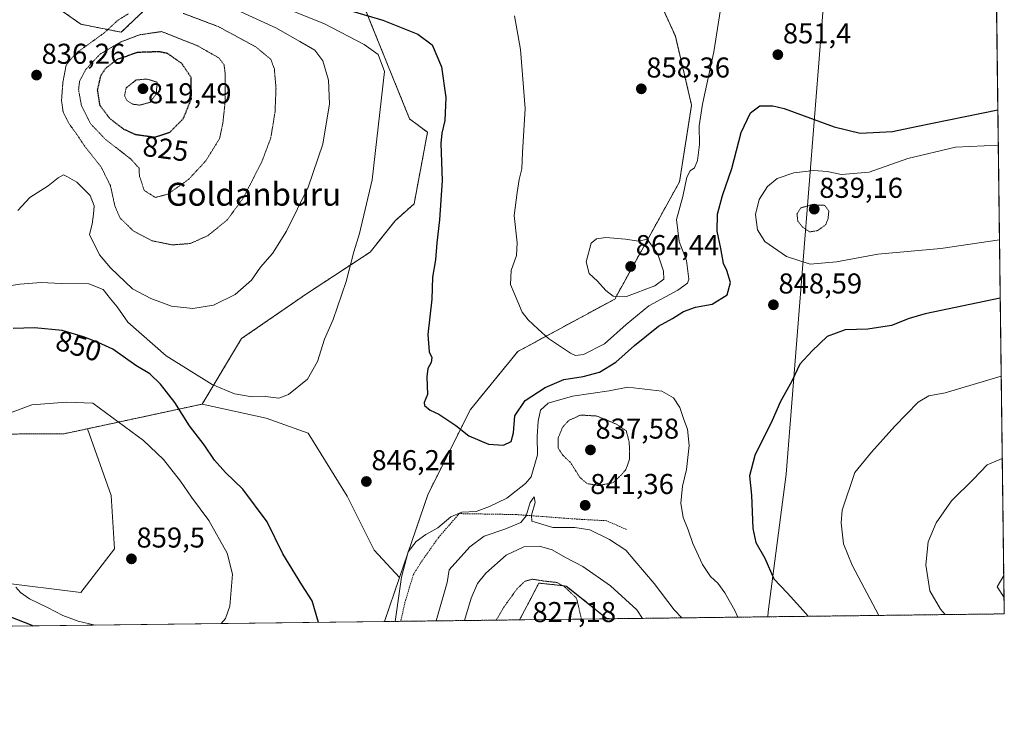
# Model space of a CAD drawing. Units: metres. Extents: x 583121 to 586543, y 4765952 to 4768307.
# Drawn here: x 586200 to 586543, y 4765952 to 4766201 of the extents above; entities that cross this region are included whole.
import ezdxf
from ezdxf.enums import TextEntityAlignment as Align

# ---------------------------------------------------------------- set-up
doc = ezdxf.new("R2010")
doc.units = ezdxf.units.M
doc.header["$MEASUREMENT"] = 0
doc.linetypes.add('TRAZOS', pattern=[0.75, 0.5, -0.25])
doc.linetypes.add('TRAZOS2', pattern=[0.375, 0.25, -0.125])
for name, color, linetype, lineweight in [('Alambrada', 19, 'TRAZOS', 0), ('Arbolado forestal', 92, 'TRAZOS', 0), ('Arbolado forestal CxS', 92, 'Continuous', 0), ('Carátula', 7, 'Continuous', 5), ('Comarca CxS', 133, 'Continuous', 0), ('Comunidad Autónoma CxS', 142, 'Continuous', 0), ('Curva de nivel maestra', 36, 'Continuous', 30), ('Curva de nivel maestra depresión', 36, 'TRAZOS2', 30), ('Curva de nivel normal', 36, 'Continuous', 0), ('Curva de nivel normal depresión', 36, 'TRAZOS2', 0), ('Entidad de ámbito territorial', 19, 'Continuous', 0), ('Entidad de ámbito territorial CxS', 92, 'Continuous', 0), ('Municipio CxS', 142, 'Continuous', 0), ('Pastizal CxS', 92, 'Continuous', 0), ('Provincia CxS', 1, 'Continuous', 0), ('Punto de cota en terreno', 7, 'Continuous', 0), ('Rótulo de curva de nivel directora', 19, 'Continuous', 0), ('Rótulo de punto de cota en terreno', 19, 'Continuous', 0), ('Texto cartográfico', 19, 'Continuous', 0)]:
    doc.layers.add(name, color=color, linetype=linetype, lineweight=lineweight)
doc.styles.add('Arial', font='txt', dxfattribs={"height": 0.2})

# ---------------------------------------------------------------- blocks, each defined once
blk = doc.blocks.new('*U151')
at = {"layer": 'Pastizal CxS', "color": 92, "linetype": 'Continuous', "lineweight": 0}
for points in [[(586332.44, 4766006.48, 844.9), (586327.2, 4765991.15, 845.72), (586012.17, 4765987.24, 842.74), (586023.11, 4765996.72, 841.9), (586055.19, 4766014.4, 838.67), (586120.96, 4766036.86, 848.91), (586150.14, 4766021.15, 849.73), (586193.34, 4766004.8, 854.16), (586221.37, 4766001.3, 857.21), (586233.05, 4766016.48, 859.09), (586231.88, 4766035.16, 857.98), (586223.64, 4766058.39, 856.16), (586263.65, 4766066.99, 846.91), (586285.91, 4766062.06, 845.63), (586300.56, 4766056.83, 845.78), (586314.17, 4766034.84, 846.27), (586323.59, 4766016, 845.81), (586332.44, 4766006.48, 844.9)], [(586406.12, 4765992.12, 832.04), (586374.29, 4765991.73, 827.75), (586377.72, 4765998.26, 828.35), (586381.01, 4766004.55, 829.52), (586390.54, 4766003.54, 830.05), (586404.65, 4765992.26, 831.74), (586406.12, 4765992.12, 832.04)]]:
    blk.add_polyline3d(points, close=True, dxfattribs=at)
blk = doc.blocks.new('*U153')
at = {"layer": 'Pastizal CxS', "color": 92, "linetype": 'Continuous', "lineweight": 0}
blk.add_polyline3d([(586178.28, 4766056.44, 853.98), (586215.55, 4766056.66, 856.29), (586223.64, 4766058.39, 856.16), (586231.88, 4766035.16, 857.98), (586233.05, 4766016.48, 859.09), (586221.37, 4766001.3, 857.21), (586193.34, 4766004.8, 854.16)], dxfattribs=at)
blk = doc.blocks.new('*U166')
at = {"layer": 'Curva de nivel normal', "color": 36, "linetype": 'Continuous', "lineweight": 0}
for points in [[(586271.77, 4766206.22, 840), (586289.32, 4766198.3, 840), (586297.64, 4766193.51, 840), (586302.88, 4766190.43, 840), (586305.73, 4766186.71, 840), (586307.68, 4766179.98, 840), (586307.99, 4766171.7, 840), (586305.7, 4766157.62, 840), (586300.56, 4766142.62, 840), (586293.07, 4766127.29, 840), (586288.12, 4766119.52, 840), (586283.96, 4766114.74, 840), (586280.83, 4766110.18, 840), (586275.16, 4766105.19, 840), (586267.63, 4766101.49, 840), (586260.37, 4766100.36, 840), (586253.01, 4766101.18, 840), (586245.72, 4766103.84, 840), (586239.42, 4766107.21, 840), (586231.71, 4766114.5, 840), (586227.88, 4766119.08, 840), (586224.35, 4766126.13, 840), (586225.25, 4766129.8, 840), (586225.76, 4766133.22, 840), (586226.04, 4766136.18, 840), (586224.61, 4766139.75, 840), (586219.94, 4766144.41, 840), (586216.76, 4766146.23, 840), (586215.31, 4766146.96, 840), (586213.4, 4766145.88, 840), (586210, 4766143.1, 840), (586203.62, 4766139.12, 840), (586199.38, 4766134.52, 840)], [(586345.18, 4765991.37, 840), (586349.04, 4766004.78, 840), (586349.71, 4766009.18, 840), (586356.96, 4766017.22, 840), (586361.98, 4766020.89, 840), (586369.15, 4766023.38, 840), (586374.68, 4766025.73, 840), (586376.64, 4766028.06, 840), (586378.02, 4766032.62, 840), (586379.37, 4766034.65, 840), (586379.72, 4766032.71, 840), (586378.41, 4766028.29, 840), (586378.53, 4766026.17, 840), (586385.93, 4766023.91, 840), (586393.56, 4766023.99, 840), (586398.75, 4766023.18, 840), (586405.67, 4766019.77, 840), (586411.28, 4766016.04, 840), (586414.5, 4766012.34, 840), (586421.15, 4766004.36, 840), (586428.19, 4765995.21, 840), (586430.8, 4765992.43, 840)]]:
    blk.add_polyline3d(points, dxfattribs=at)
blk = doc.blocks.new('*U203')
at = {"layer": 'Curva de nivel normal', "color": 36, "linetype": 'Continuous', "lineweight": 0}
blk.add_polyline3d([(586355.04, 4765991.49, 835), (586357.41, 4765999.31, 835), (586359.59, 4766004.4, 835), (586362.58, 4766008.03, 835), (586369.56, 4766014.3, 835), (586375.78, 4766017.21, 835), (586381.22, 4766017.46, 835), (586385.64, 4766016.14, 835), (586390.35, 4766013.46, 835), (586396.34, 4766010.31, 835), (586405.94, 4766003.64, 835), (586415.2, 4765995.26, 835), (586417.15, 4765992.26, 835)], dxfattribs=at)
blk = doc.blocks.new('*U214')
at = {"layer": 'Curva de nivel normal', "color": 36, "linetype": 'Continuous', "lineweight": 0}
blk.add_polyline3d([(586372.5, 4766202.46, 855), (586374.59, 4766190.72, 855), (586376.19, 4766170.15, 855), (586375.35, 4766154.8, 855), (586375.04, 4766149.08, 855), (586374.2, 4766145.31, 855), (586373.48, 4766140.82, 855), (586372.39, 4766132.73, 855), (586373.44, 4766123.2, 855), (586373.26, 4766118.78, 855), (586371.4, 4766113.64, 855), (586371.15, 4766108.73, 855), (586373.72, 4766102.69, 855), (586375.24, 4766099.02, 855), (586377.25, 4766096.36, 855), (586380.73, 4766093.18, 855), (586384.36, 4766089.83, 855), (586392.07, 4766084.71, 855), (586393.79, 4766083.93, 855), (586396.61, 4766084.24, 855), (586403.91, 4766087.98, 855), (586411.43, 4766094.82, 855), (586419.38, 4766101.25, 855), (586429.48, 4766106.69, 855), (586432.77, 4766109.16, 855), (586433.31, 4766110.6, 855), (586432.47, 4766117.05, 855), (586429.93, 4766123.72, 855), (586428.99, 4766131.35, 855), (586431.16, 4766139.42, 855), (586432.65, 4766146.17, 855), (586433.71, 4766148.32, 855), (586435.32, 4766149.39, 855), (586436.35, 4766151.94, 855), (586437, 4766157.5, 855), (586436.93, 4766164.09, 855), (586438.04, 4766171.66, 855), (586442.05, 4766189.91, 855), (586445.66, 4766212.96, 855)], dxfattribs=at)
blk = doc.blocks.new('*U220')
at = {"layer": 'Curva de nivel normal', "color": 36, "linetype": 'Continuous', "lineweight": 0}
for points in [[(586292.14, 4766205.31, 845), (586306.31, 4766199.6, 845), (586320.14, 4766192.46, 845), (586325.02, 4766188.93, 845), (586327.26, 4766183.05, 845), (586322.93, 4766145.22, 845), (586318.52, 4766126.47, 845), (586316.51, 4766120.17, 845), (586313.83, 4766109.74, 845), (586309.26, 4766096.49, 845), (586306.3, 4766089.64, 845), (586303.8, 4766081.81, 845), (586300.4, 4766075.69, 845), (586293.8, 4766070.3, 845), (586290.35, 4766069.05, 845), (586285.75, 4766069.6, 845), (586281.02, 4766069.57, 845), (586274.93, 4766070.58, 845), (586267.17, 4766073.89, 845), (586251.08, 4766083.79, 845), (586237.7, 4766095.55, 845), (586233.97, 4766100.95, 845), (586231.67, 4766103.68, 845), (586229.17, 4766107.01, 845), (586224.16, 4766108.98, 845), (586214.49, 4766109.07, 845), (586207.49, 4766109.36, 845), (586200.12, 4766108.81, 845), (586188.02, 4766106.94, 845)], [(586541.6, 4766124.33, 845), (586521.14, 4766121.22, 845), (586499.2, 4766119.3, 845), (586484.8, 4766116.57, 845), (586475.58, 4766115.77, 845), (586467.34, 4766118.44, 845), (586459.84, 4766123.74, 845), (586457.27, 4766127.8, 845), (586456.52, 4766133.16, 845), (586457.82, 4766138.42, 845), (586460.69, 4766142.9, 845), (586464.06, 4766145.67, 845), (586469.84, 4766147.64, 845), (586476.84, 4766148.54, 845), (586481.51, 4766148.13, 845), (586486.51, 4766147.14, 845), (586496.13, 4766147.93, 845), (586509.62, 4766152.67, 845), (586526.25, 4766156.65, 845), (586541.18, 4766157.3, 845)], [(586330.94, 4765991.19, 845), (586333.14, 4766006.62, 845), (586335.49, 4766015.44, 845), (586338.25, 4766019.12, 845), (586341.63, 4766021.46, 845), (586345.78, 4766023.84, 845), (586350.29, 4766027.72, 845), (586354.16, 4766029.25, 845), (586359.2, 4766029.56, 845), (586363.83, 4766031.31, 845), (586369.83, 4766034.23, 845), (586376.32, 4766039.24, 845), (586378.37, 4766041.68, 845), (586380.51, 4766049.29, 845), (586380.44, 4766055.7, 845), (586380.73, 4766061.05, 845), (586381.63, 4766064.86, 845), (586384.26, 4766067.36, 845), (586392.78, 4766069.75, 845), (586405.54, 4766071.68, 845), (586412.06, 4766072.9, 845), (586423.83, 4766071.47, 845), (586427.94, 4766069.18, 845), (586430.17, 4766065.82, 845), (586431.51, 4766061.65, 845), (586432.82, 4766058.22, 845), (586433.46, 4766052.52, 845), (586432.5, 4766044.18, 845), (586431.08, 4766038.34, 845), (586430.56, 4766032.42, 845), (586431.29, 4766027.4, 845), (586433.11, 4766023.19, 845), (586434.72, 4766018.39, 845), (586438.03, 4766011.02, 845), (586440.82, 4766006.84, 845), (586443.43, 4766004.56, 845), (586445.84, 4766001.19, 845), (586449.38, 4765994.96, 845), (586450.38, 4765992.67, 845)]]:
    blk.add_polyline3d(points, dxfattribs=at)
blk = doc.blocks.new('*U236')
at = {"layer": 'Curva de nivel maestra', "color": 36, "linetype": 'Continuous', "lineweight": 30}
blk.add_polyline3d([(586315.89, 4766204.09, 850), (586326.62, 4766200.92, 850), (586338.84, 4766196.02, 850), (586343.8, 4766192.35, 850), (586347.1, 4766184.64, 850), (586348.63, 4766173.96, 850), (586348.24, 4766165.96, 850), (586347.21, 4766161.51, 850), (586346.89, 4766157.85, 850), (586347.33, 4766144.96, 850), (586346.41, 4766131.29, 850), (586345.4, 4766123.29, 850), (586345.02, 4766117.27, 850), (586343.89, 4766111.23, 850), (586343.68, 4766103.62, 850), (586342.26, 4766091.25, 850), (586342.82, 4766085.21, 850), (586343.68, 4766083.22, 850), (586343.53, 4766081.48, 850), (586342.35, 4766079.38, 850), (586342.02, 4766076.49, 850), (586342.23, 4766070.33, 850), (586341.06, 4766067.51, 850), (586341.2, 4766066.45, 850), (586343.14, 4766064.92, 850), (586346.09, 4766063.49, 850), (586352.12, 4766059.5, 850), (586356.65, 4766055.87, 850), (586363.44, 4766053, 850), (586368.74, 4766052.65, 850), (586371.32, 4766054, 850), (586372.2, 4766057, 850), (586372.66, 4766062.94, 850), (586376.25, 4766068.29, 850), (586383.18, 4766072.84, 850), (586389.73, 4766075.6, 850), (586396.47, 4766076.68, 850), (586402.11, 4766078.15, 850), (586407.84, 4766081.65, 850), (586414.3, 4766087.45, 850), (586422.75, 4766094.13, 850), (586427.57, 4766096.88, 850), (586431.46, 4766099.28, 850), (586435.63, 4766100.77, 850), (586441.46, 4766101.83, 850), (586446.62, 4766105.07, 850), (586447.77, 4766109.38, 850), (586446.52, 4766113.55, 850), (586445.38, 4766116.1, 850), (586444.49, 4766121.29, 850), (586443.16, 4766127.29, 850), (586443.34, 4766133.29, 850), (586445.06, 4766139.78, 850), (586448.32, 4766149.24, 850), (586451.57, 4766161.78, 850), (586454.84, 4766168.62, 850), (586458.06, 4766171.02, 850), (586462.53, 4766171.06, 850), (586466.58, 4766170.06, 850), (586483.95, 4766163.73, 850), (586493.06, 4766161.5, 850), (586504.31, 4766162.1, 850), (586512.51, 4766163.83, 850), (586541.03, 4766169.59, 850)], dxfattribs=at)
blk = doc.blocks.new('5PATER')
at = {"layer": 'Carátula', "linetype": 'Continuous', "lineweight": 5}
h = blk.add_hatch(color=250, dxfattribs=at)
edge = h.paths.add_edge_path()
edge.add_ellipse((0, 0.01), major_axis=(-1.33, -1.34), ratio=0.999422, start_angle=0, end_angle=360)

msp = doc.modelspace()

# ---------------------------------------------------------------- linework, layer by layer
at = {"layer": 'Alambrada', "color": 19, "linetype": 'TRAZOS', "lineweight": 0}
msp.add_polyline3d([(586411.58, 4766023.27, 852.44), (586404.55, 4766026.31, 844.62), (586394.51, 4766026.86, 845.09), (586372.98, 4766028.47, 853.62), (586353.26, 4766028.79, 855.81), (586346.03, 4766020.47, 851.41), (586339.9, 4766011.75, 855.01), (586337.26, 4766007.51, 846.24), (586334.35, 4765997.91, 852.44), (586332.87, 4765991.22, 851.22)], dxfattribs=at)
at = {"layer": 'Arbolado forestal', "color": 92, "linetype": 'TRAZOS', "lineweight": 0}
for points in [[(586263.65, 4766066.99, 846.91), (586277.4, 4766089.83, 841.98), (586299.99, 4766105.45, 843.13), (586322.21, 4766120.03, 845.87), (586330.92, 4766130.97, 847.18), (586337.52, 4766136.86, 848.34), (586342.2, 4766161.81, 848.93), (586335.96, 4766166.49, 847.37), (586317.92, 4766211.16, 852.91), (586293.24, 4766213.6, 849.21), (586253.13, 4766213.61, 841.69), (586235.45, 4766196.71, 831.83), (586221.35, 4766199.53, 838.6), (586207.49, 4766209.34, 838.02), (586214.13, 4766229.77, 838.95), (586211.96, 4766246.24, 838.6), (586191.91, 4766268.14, 833.71)], [(586332.44, 4766006.48, 844.9), (586342.41, 4766035.66, 846.38), (586357.16, 4766065.12, 850.92), (586373.63, 4766085.32, 853.46), (586407.47, 4766103.65, 859.72), (586430.03, 4766144.54, 855.5), (586434.26, 4766171.33, 855.81), (586428.62, 4766195.29, 858.87), (586423.13, 4766207.33, 859.81), (586422.56, 4766208.57, 859.86), (586421.99, 4766209.81, 859.95), (586417.44, 4766219.79, 861.58)], [(586540.51, 4766210.4, 851.94), (586543.26, 4765993.82, 863.05), (586406.12, 4765992.12, 832.04)], [(585895.19, 4766125.78, 858.48), (585915.46, 4766124.23, 860.42), (585925.46, 4766129.87, 858.51), (585930.81, 4766132.9, 857.38), (585962.25, 4766111.75, 857.14), (585993.91, 4766121.68, 851), (585995.97, 4766121.13, 850.85), (586041.59, 4766109.06, 847.32), (586062.38, 4766116.76, 844.11), (586067.45, 4766114.99, 843.91), (586093.67, 4766105.84, 843.83), (586104.16, 4766093.31, 845.44), (586126.72, 4766093.31, 845.7), (586139.41, 4766093.31, 846.45), (586153.63, 4766088.42, 848.19), (586178.28, 4766056.44, 853.98), (586215.55, 4766056.66, 856.29), (586223.63, 4766058.39, 856.16)], [(586223.63, 4766058.39, 856.16), (586263.65, 4766066.99, 846.91)], [(586327.2, 4765991.15, 845.72), (586332.44, 4766006.48, 844.9)], [(586406.12, 4765992.12, 832.04), (586404.64, 4765992.26, 831.74), (586390.54, 4766003.54, 830.05), (586381.01, 4766004.55, 829.52), (586377.72, 4765998.26, 828.35), (586374.29, 4765991.73, 827.75)], [(586374.29, 4765991.73, 827.75), (586332.87, 4765991.22, 844.45), (586327.2, 4765991.15, 845.72)]]:
    msp.add_polyline3d(points, dxfattribs=at)
at = {"layer": 'Arbolado forestal CxS', "color": 92, "linetype": 'Continuous', "lineweight": 0}
for points in [[(586191.91, 4766268.14, 833.71), (586211.96, 4766246.24, 838.6), (586214.13, 4766229.77, 838.95), (586207.49, 4766209.33, 838.02), (586221.35, 4766199.53, 838.6), (586235.45, 4766196.71, 831.83), (586253.13, 4766213.6, 841.69), (586293.24, 4766213.6, 849.21), (586317.92, 4766211.16, 852.91), (586335.96, 4766166.49, 847.37), (586342.2, 4766161.81, 848.93), (586337.52, 4766136.86, 848.34), (586330.92, 4766130.97, 847.18), (586322.21, 4766120.03, 845.87), (586299.99, 4766105.45, 843.13), (586277.4, 4766089.83, 841.98), (586263.65, 4766066.99, 846.91), (586223.64, 4766058.39, 856.16), (586215.55, 4766056.66, 856.29), (586178.28, 4766056.44, 853.98)], [(586540.51, 4766210.4, 851.94), (586543.26, 4765993.82, 863.05), (586406.12, 4765992.12, 832.04), (586404.65, 4765992.26, 831.74), (586390.54, 4766003.54, 830.05), (586381.01, 4766004.55, 829.52), (586377.72, 4765998.26, 828.35), (586374.29, 4765991.73, 827.75), (586327.2, 4765991.15, 845.72), (586332.44, 4766006.48, 844.9), (586342.41, 4766035.66, 846.38), (586357.16, 4766065.12, 850.92), (586373.63, 4766085.32, 853.46), (586407.47, 4766103.65, 859.72), (586430.03, 4766144.54, 855.5), (586434.26, 4766171.33, 855.81), (586428.62, 4766195.29, 858.87), (586417.44, 4766219.79, 861.58)]]:
    msp.add_polyline3d(points, dxfattribs=at)
at = {"layer": 'Comarca CxS', "color": 133, "linetype": 'Continuous', "lineweight": 0}
msp.add_polyline3d([(586543.26, 4765993.82, 863.05), (583149.28, 4765951.8, 360.21), (583121.09, 4768265.3, 540.74), (586513.88, 4768307.35, 818.11), (586543.26, 4765993.82, 863.05)], close=True, dxfattribs=at)
msp.add_polyline3d([(586543.26, 4765993.82, 863.05), (583149.28, 4765951.8, 360.21), (583121.09, 4768265.3, 540.74), (586513.88, 4768307.35, 818.11), (586543.26, 4765993.82, 863.05)], close=True, dxfattribs=at)
at = {"layer": 'Comunidad Autónoma CxS', "color": 142, "linetype": 'Continuous', "lineweight": 0}
msp.add_polyline3d([(584353.3, 4765966.71, 773.92), (583149.28, 4765951.8, 360.21), (583121.09, 4768265.3, 540.74), (584071.29, 4768277.08, 744.37), (586388.06, 4768305.79, 815.11), (586513.88, 4768307.35, 818.11), (586514.99, 4768219.94, 836.57), (586538.47, 4766370.77, 859.59), (586543.26, 4765993.82, 863.05), (586460.78, 4765992.8, 847.01), (584353.3, 4765966.71, 773.92)], close=True, dxfattribs=at)
msp.add_polyline3d([(584353.3, 4765966.71, 773.92), (583149.28, 4765951.8, 360.21), (583121.09, 4768265.3, 540.74), (584071.29, 4768277.08, 744.37), (586388.06, 4768305.79, 815.11), (586513.88, 4768307.35, 818.11), (586514.99, 4768219.94, 836.57), (586538.47, 4766370.77, 859.59), (586543.26, 4765993.82, 863.05), (586460.78, 4765992.8, 847.01), (584353.3, 4765966.71, 773.92)], close=True, dxfattribs=at)
at = {"layer": 'Curva de nivel maestra', "color": 36, "linetype": 'Continuous', "lineweight": 30}
for points in [[(586541.86, 4766103.99, 850), (586515.72, 4766098.48, 850), (586510.07, 4766096.83, 850), (586503.89, 4766094.42, 850), (586495.65, 4766093.17, 850), (586487.84, 4766092.88, 850), (586481.56, 4766090.61, 850), (586476.31, 4766085.61, 850), (586472, 4766080.95, 850), (586469.19, 4766074.95, 850), (586465.28, 4766067.95, 850), (586462.29, 4766061.28, 850), (586456.32, 4766049.05, 850), (586454.49, 4766042, 850), (586455.13, 4766035.24, 850), (586455.55, 4766023.58, 850), (586456.69, 4766018.69, 850), (586459.73, 4766013.24, 850), (586462.88, 4766006.01, 850), (586467.57, 4766001.19, 850), (586472.14, 4765996.15, 850), (586474.88, 4765992.97, 850)], [(586304.18, 4765990.86, 850), (586302.02, 4765998.32, 850), (586298.39, 4766003.98, 850), (586291.79, 4766014.72, 850), (586286.36, 4766025.9, 850), (586277.88, 4766037.32, 850), (586271.8, 4766043.16, 850), (586267.9, 4766047.49, 850), (586264.38, 4766052.79, 850), (586259.28, 4766059.4, 850), (586254.07, 4766067.53, 850), (586249.08, 4766073.96, 850), (586245.36, 4766077.55, 850), (586240.5, 4766080.51, 850), (586232.52, 4766086.17, 850), (586227.4, 4766088.49, 850), (586222.32, 4766090.44, 850), (586214.89, 4766092.68, 850), (586205.16, 4766093.64, 850), (586197.82, 4766093.39, 850)], [(586196.21, 4765993.01, 850), (586204.23, 4765989.84, 850), (586204.63, 4765989.63, 850)]]:
    msp.add_polyline3d(points, dxfattribs=at)
at = {"layer": 'Curva de nivel maestra depresión', "color": 36, "linetype": 'TRAZOS2', "lineweight": 30}
msp.add_polyline3d([(586247.18, 4766160.15, 825), (586252.39, 4766161.84, 825), (586257.1, 4766166.62, 825), (586259.88, 4766173.46, 825), (586259.78, 4766180.96, 825), (586256.49, 4766185.87, 825), (586251.57, 4766189.29, 825), (586248.68, 4766189.91, 825), (586240.99, 4766189.65, 825), (586233.82, 4766187.1, 825), (586229.95, 4766184.11, 825), (586228.2, 4766181.43, 825), (586227.1, 4766176.56, 825), (586227.9, 4766171.36, 825), (586231.31, 4766166.78, 825), (586236.2, 4766162.96, 825), (586240.41, 4766161.07, 825), (586247.18, 4766160.15, 825)], dxfattribs=at)
at = {"layer": 'Curva de nivel normal', "color": 36, "linetype": 'Continuous', "lineweight": 0}
for points in [[(586411.52, 4766104.56, 860), (586421.42, 4766108.29, 860), (586424.56, 4766110.6, 860), (586424.45, 4766113.32, 860), (586422.49, 4766119.29, 860), (586418.74, 4766124.52, 860), (586415.86, 4766123.88, 860), (586411.16, 4766124.57, 860), (586404.4, 4766125.12, 860), (586401.11, 4766124.67, 860), (586399.19, 4766123.09, 860), (586397.54, 4766116.65, 860), (586398.59, 4766112.52, 860), (586401.46, 4766109.86, 860), (586404.38, 4766106.64, 860), (586406.87, 4766104.64, 860), (586411.52, 4766104.56, 860)], [(586542.21, 4766076.71, 855), (586522.68, 4766070.94, 855), (586516.93, 4766069.85, 855), (586513.21, 4766067.72, 855), (586505.07, 4766059.28, 855), (586497.01, 4766050.23, 855), (586491.16, 4766043.1, 855), (586486.76, 4766029.99, 855), (586486.35, 4766025.58, 855), (586487.16, 4766018.3, 855), (586490.23, 4766010.77, 855), (586499.52, 4765993.28, 855)], [(586270.25, 4765990.44, 855), (586271.73, 4765992.26, 855), (586273.31, 4765996.48, 855), (586274.18, 4766007.62, 855), (586272.4, 4766015.03, 855), (586265.94, 4766026.39, 855), (586259.96, 4766034.5, 855), (586256.06, 4766040.16, 855), (586250.12, 4766047.65, 855), (586243.17, 4766054.3, 855), (586225.56, 4766067.35, 855), (586216.4, 4766067.69, 855), (586204.27, 4766066.75, 855), (586194.6, 4766063.08, 855)], [(586542.57, 4766048.03, 860), (586537.34, 4766045.79, 860), (586532.56, 4766040.78, 860), (586524.86, 4766033.28, 860), (586519.56, 4766025.61, 860), (586516.77, 4766018.94, 860), (586515.9, 4766010.94, 860), (586517.25, 4766001.9, 860), (586521.04, 4765995.45, 860), (586522.62, 4765993.56, 860)], [(586543.09, 4766007.23, 865), (586540.79, 4766003.27, 865), (586543.19, 4765999.53, 865)], [(586198.69, 4766003.14, 855), (586200.3, 4766001.27, 855), (586203.49, 4765999.06, 855), (586209.78, 4765996.04, 855), (586215.11, 4765993.23, 855), (586220.48, 4765991.26, 855), (586226.38, 4765989.9, 855)]]:
    msp.add_polyline3d(points, dxfattribs=at)
at = {"layer": 'Curva de nivel normal depresión', "color": 36, "linetype": 'TRAZOS2', "lineweight": 0}
for points in [[(586237.97, 4766203.17, 835), (586234.34, 4766200.96, 835), (586229.42, 4766196.43, 835), (586219.56, 4766189.3, 835), (586216.25, 4766185.27, 835), (586215.1, 4766179.25, 835), (586214.62, 4766172.94, 835), (586215.15, 4766169.04, 835), (586217.15, 4766164.96, 835), (586219.86, 4766161.21, 835), (586222.93, 4766156.62, 835), (586228.43, 4766149.69, 835), (586231.67, 4766143.2, 835), (586233.24, 4766136.04, 835), (586235.07, 4766131.87, 835), (586239.62, 4766127.42, 835), (586246.05, 4766124, 835), (586253.22, 4766122.53, 835)], [(586253.22, 4766122.53, 835), (586259.45, 4766123.02, 835), (586265.58, 4766125.71, 835), (586272.38, 4766131.23, 835), (586277.96, 4766138.86, 835), (586284.48, 4766151.6, 835), (586287.58, 4766159.92, 835), (586289.04, 4766168.8, 835), (586289.39, 4766177.18, 835), (586288.81, 4766183.9, 835), (586287.55, 4766187.28, 835), (586282.37, 4766191.59, 835), (586269.17, 4766198.75, 835), (586257.05, 4766203.29, 835)], [(586247.28, 4766139.08, 830), (586251.62, 4766140.2, 830), (586258.91, 4766145.38, 830), (586264.91, 4766151.85, 830), (586269.72, 4766159.63, 830), (586270.86, 4766165, 830), (586271.66, 4766172.46, 830), (586271.72, 4766181.86, 830), (586271.3, 4766185.33, 830), (586269.47, 4766187.76, 830), (586262.08, 4766191.95, 830), (586249.49, 4766196.95, 830), (586241.84, 4766195.82, 830), (586235.12, 4766193.26, 830), (586227.98, 4766189.03, 830), (586223.01, 4766183.64, 830), (586220.91, 4766179.62, 830), (586220.56, 4766176.62, 830), (586221.57, 4766171.15, 830), (586224.68, 4766164.88, 830), (586229.84, 4766159.45, 830), (586238.81, 4766152.45, 830), (586241.66, 4766149.28, 830), (586241.78, 4766146.5, 830), (586243.5, 4766141.52, 830), (586247.28, 4766139.08, 830)], [(586241.84, 4766171.29, 820), (586245.45, 4766172.24, 820), (586247.62, 4766175.16, 820), (586247.99, 4766179.29, 820), (586244.4, 4766180.39, 820), (586240.66, 4766180.06, 820), (586237.15, 4766177.32, 820), (586236.6, 4766174.57, 820), (586237.42, 4766172.89, 820), (586239.49, 4766171.6, 820), (586241.84, 4766171.29, 820)], [(586475.4, 4766127.07, 840), (586478.18, 4766127.5, 840), (586481.03, 4766129.59, 840), (586481.82, 4766131.6, 840), (586482.09, 4766134.41, 840), (586480.52, 4766136.42, 840), (586475.83, 4766136.47, 840), (586472.29, 4766135.42, 840), (586470.97, 4766133.27, 840), (586471.29, 4766130.86, 840), (586472.98, 4766128.67, 840), (586475.4, 4766127.07, 840)], [(586401.85, 4766038.56, 840), (586406.92, 4766039.6, 840), (586409.53, 4766042.07, 840), (586411.38, 4766044.16, 840), (586412.6, 4766047.78, 840), (586412.54, 4766053.61, 840), (586411.51, 4766057.64, 840), (586408.13, 4766059.98, 840), (586401.13, 4766062.83, 840), (586395.57, 4766063.18, 840), (586391.48, 4766061.32, 840), (586389.28, 4766058.95, 840), (586387.79, 4766055.28, 840), (586387.76, 4766051.61, 840), (586389.27, 4766049.28, 840), (586392.12, 4766046.51, 840), (586395.25, 4766041.51, 840), (586397.78, 4766039.27, 840), (586401.85, 4766038.56, 840)], [(586395.86, 4765992, 830), (586394.16, 4765999.27, 830), (586389.99, 4766003.27, 830), (586387.39, 4766004.76, 830), (586382.52, 4766005.3, 830), (586378.66, 4766005.94, 830), (586376.09, 4766005.12, 830), (586373.44, 4766002.6, 830), (586368.87, 4765996.27, 830), (586366.17, 4765991.63, 830)]]:
    msp.add_polyline3d(points, dxfattribs=at)
at = {"layer": 'Entidad de ámbito territorial', "color": 19, "linetype": 'Continuous', "lineweight": 0}
msp.add_polyline3d([(586538.47, 4766370.77, 859.59), (586537.22, 4766368.2, 859.34), (586485.55, 4766250.94, 852.31), (586484.75, 4766249.13, 852.37), (586483.38, 4766246.03, 852.31), (586483.23, 4766244.12, 852.22), (586483.04, 4766241.75, 852.1), (586467.19, 4766042.61, 852.11), (586460.99, 4765994.48, 847.38), (586460.78, 4765992.8, 847.01)], dxfattribs=at)
msp.add_polyline3d([(586538.47, 4766370.77, 859.59), (586537.22, 4766368.2, 859.34), (586485.55, 4766250.94, 852.31), (586484.75, 4766249.13, 852.37), (586483.38, 4766246.03, 852.31), (586483.23, 4766244.12, 852.22), (586483.04, 4766241.75, 852.1), (586467.19, 4766042.61, 852.11), (586460.99, 4765994.48, 847.38), (586460.78, 4765992.8, 847.01)], dxfattribs=at)
at = {"layer": 'Entidad de ámbito territorial CxS', "color": 92, "linetype": 'Continuous', "lineweight": 0}
for points in [[(584071.29, 4768277.08, 744.37), (586388.06, 4768305.79, 815.11), (586422.54, 4768281.08, 821.12), (586425.34, 4768279.08, 821.6), (586452.98, 4768260.12, 825.87), (586455.16, 4768258.62, 826.31), (586491.34, 4768233.81, 832.29), (586512.12, 4768221.16, 836.08), (586514.99, 4768219.94, 836.57), (586514.99, 4768219.94, 836.57), (586538.47, 4766370.77, 859.59), (586537.22, 4766368.2, 859.34), (586485.55, 4766250.94, 852.31), (586484.75, 4766249.13, 852.37), (586483.38, 4766246.03, 852.31), (586483.23, 4766244.12, 852.22), (586483.04, 4766241.75, 852.1), (586467.19, 4766042.61, 852.11), (586460.99, 4765994.48, 847.38), (586460.78, 4765992.8, 847.01), (584353.3, 4765966.71, 773.92), (584336.95, 4765986.91, 766.37), (584318.08, 4766011.08, 754)], [(584071.29, 4768277.08, 744.37), (586388.06, 4768305.79, 815.11), (586422.54, 4768281.08, 821.12), (586425.34, 4768279.08, 821.6), (586452.98, 4768260.12, 825.87), (586455.16, 4768258.62, 826.31), (586491.34, 4768233.81, 832.29), (586512.12, 4768221.16, 836.08), (586514.99, 4768219.94, 836.57), (586514.99, 4768219.94, 836.57), (586538.47, 4766370.77, 859.59), (586537.22, 4766368.2, 859.34), (586485.55, 4766250.94, 852.31), (586484.75, 4766249.12, 852.37), (586483.38, 4766246.03, 852.31), (586483.23, 4766244.12, 852.22), (586483.04, 4766241.75, 852.1), (586467.19, 4766042.61, 852.11), (586460.99, 4765994.48, 847.38), (586460.78, 4765992.8, 847.01), (584353.3, 4765966.71, 773.92), (584336.95, 4765986.91, 766.37), (584318.08, 4766011.08, 754)]]:
    msp.add_polyline3d(points, dxfattribs=at)
for points in [[(586460.78, 4765992.8, 847.01), (586460.99, 4765994.48, 847.38), (586467.19, 4766042.61, 852.11), (586483.04, 4766241.75, 852.1), (586483.23, 4766244.12, 852.22), (586483.38, 4766246.03, 852.31), (586484.75, 4766249.13, 852.37), (586485.55, 4766250.94, 852.31), (586537.22, 4766368.2, 859.34), (586538.47, 4766370.77, 859.59), (586543.26, 4765993.82, 863.05), (586460.78, 4765992.8, 847.01)], [(586460.78, 4765992.8, 847.01), (586460.99, 4765994.48, 847.38), (586467.19, 4766042.61, 852.11), (586483.04, 4766241.75, 852.1), (586483.23, 4766244.12, 852.22), (586483.38, 4766246.03, 852.31), (586484.75, 4766249.12, 852.37), (586485.55, 4766250.94, 852.31), (586537.22, 4766368.2, 859.34), (586538.47, 4766370.77, 859.59), (586543.26, 4765993.82, 863.05), (586460.78, 4765992.8, 847.01)]]:
    msp.add_polyline3d(points, close=True, dxfattribs=at)
at = {"layer": 'Municipio CxS', "color": 142, "linetype": 'Continuous', "lineweight": 0}
msp.add_polyline3d([(584071.29, 4768277.08, 744.37), (586388.06, 4768305.79, 815.11), (586422.54, 4768281.08, 821.12), (586425.34, 4768279.08, 821.6), (586452.98, 4768260.12, 825.87), (586455.16, 4768258.62, 826.31), (586491.34, 4768233.81, 832.29), (586512.12, 4768221.16, 836.08), (586514.99, 4768219.94, 836.57), (586543.26, 4765993.82, 863.05), (586543.26, 4765993.82, 863.05), (584353.3, 4765966.71, 773.92), (584336.95, 4765986.91, 766.37), (584318.08, 4766011.08, 754)], dxfattribs=at)
msp.add_polyline3d([(584071.29, 4768277.08, 744.37), (586388.06, 4768305.79, 815.11), (586422.54, 4768281.08, 821.12), (586425.34, 4768279.08, 821.6), (586452.98, 4768260.12, 825.87), (586455.16, 4768258.62, 826.31), (586491.34, 4768233.81, 832.29), (586512.12, 4768221.16, 836.08), (586514.99, 4768219.94, 836.57), (586543.26, 4765993.82, 863.05), (586543.26, 4765993.82, 863.05), (584353.3, 4765966.71, 773.92), (584336.95, 4765986.91, 766.37), (584318.08, 4766011.08, 754)], dxfattribs=at)
at = {"layer": 'Pastizal CxS', "color": 92, "linetype": 'Continuous', "lineweight": 0}
for points in [[(586263.65, 4766066.99, 846.91), (586277.4, 4766089.83, 841.98), (586299.99, 4766105.45, 843.13), (586322.21, 4766120.03, 845.87), (586330.92, 4766130.97, 847.18), (586337.52, 4766136.86, 848.34), (586342.2, 4766161.81, 848.93), (586335.96, 4766166.49, 847.37), (586317.92, 4766211.16, 852.91), (586293.24, 4766213.6, 849.21), (586253.13, 4766213.61, 841.69), (586235.45, 4766196.71, 831.83), (586221.35, 4766199.53, 838.6), (586207.49, 4766209.34, 838.02), (586214.13, 4766229.77, 838.95), (586211.96, 4766246.24, 838.6), (586191.91, 4766268.14, 833.71)], [(586417.44, 4766219.79, 861.58), (586428.62, 4766195.29, 858.87), (586434.26, 4766171.33, 855.81), (586430.03, 4766144.54, 855.5), (586407.47, 4766103.65, 859.72), (586373.63, 4766085.32, 853.46), (586357.16, 4766065.12, 850.92), (586342.41, 4766035.66, 846.38), (586332.44, 4766006.48, 844.9), (586323.59, 4766016, 845.81), (586314.17, 4766034.84, 846.27), (586300.56, 4766056.83, 845.78), (586285.91, 4766062.06, 845.63), (586263.65, 4766066.99, 846.91), (586277.4, 4766089.83, 841.98), (586299.99, 4766105.45, 843.13), (586322.21, 4766120.03, 845.87), (586330.92, 4766130.97, 847.18), (586337.52, 4766136.86, 848.34), (586342.2, 4766161.81, 848.93), (586335.96, 4766166.49, 847.37), (586317.92, 4766211.16, 852.91)], [(586332.44, 4766006.48, 844.9), (586342.41, 4766035.66, 846.38), (586357.16, 4766065.12, 850.92), (586373.63, 4766085.32, 853.46), (586407.47, 4766103.65, 859.72), (586430.03, 4766144.54, 855.5), (586434.26, 4766171.33, 855.81), (586428.62, 4766195.29, 858.87), (586423.13, 4766207.33, 859.81), (586422.56, 4766208.57, 859.86), (586421.99, 4766209.81, 859.95), (586417.44, 4766219.79, 861.58)], [(586253.13, 4766213.6, 841.69), (586235.45, 4766196.71, 831.83), (586221.35, 4766199.53, 838.6), (586207.49, 4766209.33, 838.02)], [(585895.19, 4766125.78, 858.48), (585915.46, 4766124.23, 860.42), (585925.46, 4766129.87, 858.51), (585930.81, 4766132.9, 857.38), (585962.25, 4766111.75, 857.14), (585993.91, 4766121.68, 851), (585995.97, 4766121.13, 850.85), (586041.59, 4766109.06, 847.32), (586062.38, 4766116.76, 844.11), (586067.45, 4766114.99, 843.91), (586093.67, 4766105.84, 843.83), (586104.16, 4766093.31, 845.44), (586126.72, 4766093.31, 845.7), (586139.41, 4766093.31, 846.45), (586153.63, 4766088.42, 848.19), (586178.28, 4766056.44, 853.98), (586215.55, 4766056.66, 856.29), (586223.63, 4766058.39, 856.16)], [(586223.63, 4766058.39, 856.16), (586263.65, 4766066.99, 846.91)], [(586263.65, 4766066.99, 846.91), (586285.91, 4766062.06, 845.63), (586300.56, 4766056.83, 845.78), (586314.17, 4766034.84, 846.27), (586323.59, 4766016, 845.81), (586332.44, 4766006.48, 844.9)], [(586012.16, 4765987.25, 842.74), (586023.11, 4765996.72, 841.9), (586055.19, 4766014.4, 838.67), (586120.96, 4766036.86, 848.91), (586150.14, 4766021.15, 849.73), (586193.34, 4766004.8, 854.16), (586221.37, 4766001.3, 857.21), (586233.05, 4766016.48, 859.09), (586231.88, 4766035.16, 857.98), (586223.63, 4766058.39, 856.16)], [(586327.2, 4765991.15, 845.72), (586332.44, 4766006.48, 844.9)], [(586406.12, 4765992.12, 832.04), (586404.64, 4765992.26, 831.74), (586390.54, 4766003.54, 830.05), (586381.01, 4766004.55, 829.52), (586377.72, 4765998.26, 828.35), (586374.29, 4765991.73, 827.75)], [(586406.12, 4765992.12, 832.04), (586374.29, 4765991.73, 827.75)], [(586327.2, 4765991.15, 845.72), (586012.16, 4765987.25, 842.74)]]:
    msp.add_polyline3d(points, dxfattribs=at)
at = {"layer": 'Provincia CxS', "color": 1, "linetype": 'Continuous', "lineweight": 0}
msp.add_polyline3d([(586543.26, 4765993.82, 863.05), (583149.28, 4765951.8, 360.21), (583121.09, 4768265.3, 540.74), (586513.88, 4768307.35, 818.11), (586543.26, 4765993.82, 863.05)], close=True, dxfattribs=at)
msp.add_polyline3d([(586543.26, 4765993.82, 863.05), (583149.28, 4765951.8, 360.21), (583121.09, 4768265.3, 540.74), (586513.88, 4768307.35, 818.11), (586543.26, 4765993.82, 863.05)], close=True, dxfattribs=at)

# ---------------------------------------------------------------- block references
at = {"layer": 'Curva de nivel maestra', "color": 36, "linetype": 'Continuous', "lineweight": 30}
msp.add_blockref('*U236', (0, 0), dxfattribs=at)
at = {"layer": 'Curva de nivel normal', "color": 36, "linetype": 'Continuous', "lineweight": 0}
for name in ['*U203', '*U166', '*U220', '*U214']:
    msp.add_blockref(name, (0, 0), dxfattribs=at)
at = {"layer": 'Pastizal CxS', "color": 92, "linetype": 'Continuous', "lineweight": 0}
for name in ['*U153', '*U151']:
    msp.add_blockref(name, (0, 0), dxfattribs=at)
at = {"layer": 'Punto de cota en terreno', "linetype": 'Continuous', "lineweight": 0}
for p in [(586464.32, 4766188.88, 851.4), (586205.92, 4766181.76, 836.26), (586243, 4766177, 819.49), (586416.73, 4766176.97, 858.36), (586477, 4766135, 839.16), (586413, 4766115, 864.44), (586462.78, 4766101.63, 848.59), (586399, 4766051, 837.58), (586320.88, 4766039.99, 846.24), (586397.16, 4766031.68, 841.36), (586239, 4766013, 859.5)]:
    msp.add_blockref('5PATER', p, dxfattribs=at)

# ---------------------------------------------------------------- texts
at = {"layer": 'Rótulo de curva de nivel directora', "color": 19, "linetype": 'Continuous', "lineweight": 0, "style": 'Arial'}
for s, rotation, p in [('825', -7.7387, (586250.95, 4766156.08)), ('850', -16.7769, (586220.62, 4766087.27))]:
    msp.add_text(s, height=7, rotation=rotation, dxfattribs=at).set_placement(p, align=Align.MIDDLE_CENTER)
at = {"layer": 'Rótulo de punto de cota en terreno', "color": 19, "linetype": 'Continuous', "lineweight": 0, "style": 'Arial'}
for s, p in [('851,4', (586466.08, 4766190.64)), ('836,26', (586207.68, 4766183.52)), ('858,36', (586418.49, 4766178.73)), ('819,49', (586244.76, 4766169.73)), ('839,16', (586478.76, 4766136.76)), ('864,44', (586414.76, 4766116.76)), ('848,59', (586464.54, 4766103.39)), ('837,58', (586400.76, 4766052.76)), ('846,24', (586322.64, 4766041.75)), ('841,36', (586398.92, 4766033.44)), ('859,5', (586240.76, 4766014.76)), ('827,18', (586378.76, 4765988.76))]:
    msp.add_text(s, height=7, dxfattribs=at).set_placement(p, align=Align.BOTTOM_LEFT)
at = {"layer": 'Texto cartográfico', "color": 19, "linetype": 'Continuous', "lineweight": 0, "style": 'Arial'}
msp.add_text('Goldanburu', height=8, dxfattribs=at).set_placement((586281.55, 4766140.2), align=Align.MIDDLE_CENTER)

doc.saveas('drawing.dxf')
